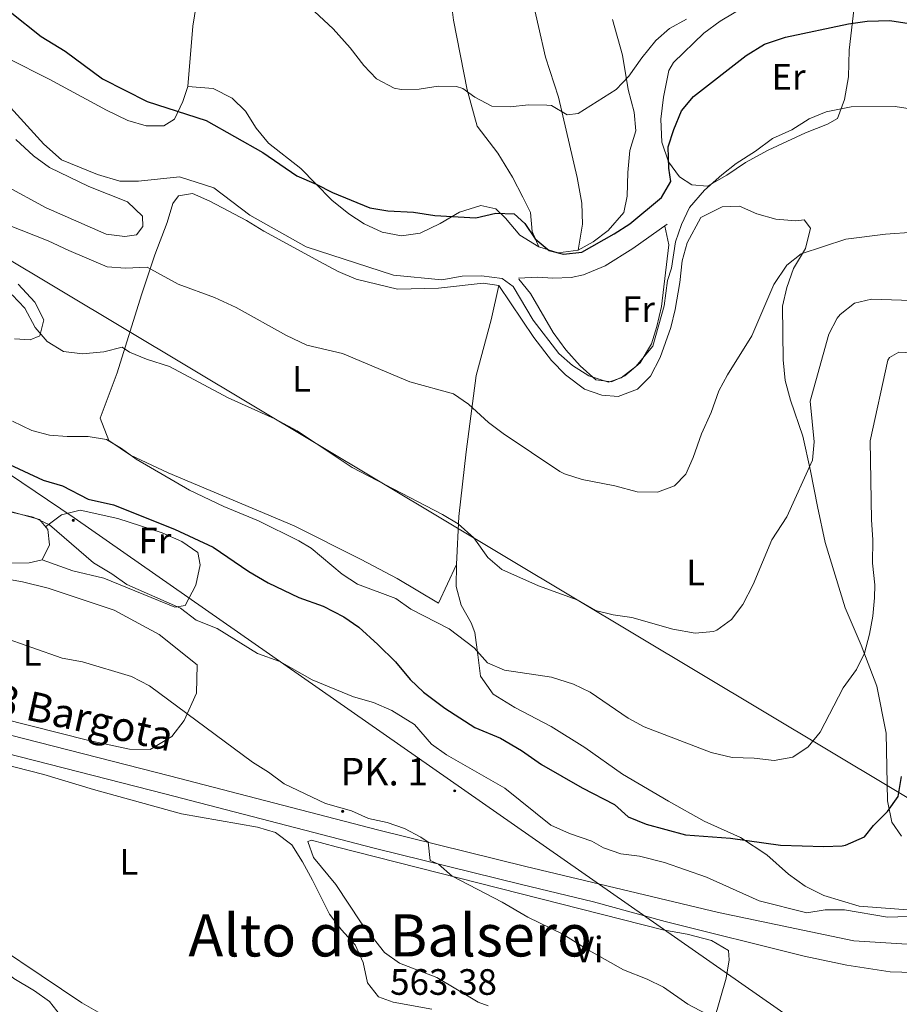
# Model space of a CAD drawing. Units: metres. Extents: x 555555 to 560035, y 4709754 to 4712761.
# Drawn here: x 557745 to 557985, y 4711151 to 4711419 of the extents above; entities that cross this region are included whole.
import ezdxf
from ezdxf.enums import TextEntityAlignment as Align

# ---------------------------------------------------------------- set-up
doc = ezdxf.new("R2010")
doc.units = ezdxf.units.M
doc.header["$MEASUREMENT"] = 0
for name, color, linetype, lineweight in [('Carátula', 7, 'Continuous', 5), ('Level 16', 1, 'Continuous', 13), ('Level 21', 19, 'Continuous', 0), ('Level 32', 19, 'Continuous', 0), ('Level 33', 5, 'Continuous', 0), ('Level 36', 19, 'Continuous', 40), ('Level 37', 92, 'Continuous', 0), ('Level 4', 36, 'Continuous', 30), ('Level 41', 19, 'Continuous', 0), ('Level 44', 1, 'Continuous', 0), ('Level 45', 19, 'Continuous', 0), ('Level 5', 36, 'Continuous', 0), ('Level 54', 13, 'Continuous', 0)]:
    doc.layers.add(name, color=color, linetype=linetype, lineweight=lineweight)
doc.styles.add('Arial', font='ARIAL.TTF', dxfattribs={"height": 0.2})

# ---------------------------------------------------------------- blocks, each defined once
blk = doc.blocks.new('5PELE')
at = {"layer": 'Carátula', "linetype": 'Continuous', "lineweight": 5}
h = blk.add_hatch(color=9, dxfattribs=at)
edge = h.paths.add_edge_path()
edge.add_arc((0, 0), 2.85, 359.999, 719.999)
at = {"layer": 'Carátula', "color": 252, "linetype": 'Continuous', "lineweight": 5}
blk.add_circle((0, 0, 0), 2.85, dxfattribs=at)
blk = doc.blocks.new('5HITCA')
at = {"layer": 'Carátula', "linetype": 'Continuous', "lineweight": 5}
h = blk.add_hatch(color=1, dxfattribs=at)
edge = h.paths.add_edge_path()
edge.add_arc((0, 0), 3.1, 0.0011, 360.0011)
at = {"layer": 'Carátula', "color": 250, "linetype": 'Continuous', "lineweight": 5}
blk.add_circle((0, 0, 0), 3.1, dxfattribs=at)

msp = doc.modelspace()

# ---------------------------------------------------------------- linework, layer by layer
at = {"layer": 'Level 16', "color": 1, "linetype": 'Continuous', "lineweight": 13, "ltscale": 0.5}
for points in [[(557888.39, 4711408.84, 517.72), (557884.63, 4711425.64, 517.1), (557882.44, 4711440.48, 516.74), (557879.63, 4711456.25, 516.46), (557875.59, 4711479.56, 517.74)], [(557867.03, 4711399.88, 519.24), (557863.35, 4711418.92, 519.1), (557862.35, 4711427, 518.76), (557862.15, 4711433.08, 518.58), (557858.35, 4711452.04, 518.42), (557857.1, 4711461.96, 518.81), (557856.23, 4711474.58, 519.74)], [(557790.83, 4711400.85, 524.28), (557792.23, 4711417.25, 523.66), (557794.57, 4711432.03, 522.69), (557795.37, 4711439.5, 522.34), (557796.34, 4711449.45, 522.05), (557798.03, 4711467.41, 522.16)], [(557930.83, 4711365.08, 532.07), (557927.03, 4711358.2, 532.19), (557925.67, 4711353.28, 532.28), (557925.07, 4711347.4, 532.41), (557923.83, 4711339.96, 532.97), (557922.64, 4711335.13, 533.12), (557919.71, 4711326.92, 533.31), (557917.07, 4711321.8, 533.39), (557913.51, 4711318.32, 533.26), (557908.23, 4711316.3, 533.19), (557903.79, 4711316.6, 533.19), (557899.09, 4711318.29, 533.27), (557893.91, 4711322.2, 533.11), (557890.07, 4711326.12, 532.89), (557885.26, 4711332.35, 532.48), (557875.71, 4711346.52, 531.81)], [(557921.63, 4711363.24, 528.42), (557912.27, 4711356.6, 528.34), (557904.71, 4711351.88, 528.26), (557898.77, 4711349.48, 528.15), (557895.39, 4711348.76, 528.16), (557890.39, 4711348.52, 528.24), (557886.31, 4711348.84, 528.26), (557881.07, 4711348.52, 528.2)]]:
    msp.add_polyline3d(points, dxfattribs=at)
at = {"layer": 'Level 21', "color": 19, "linetype": 'Continuous', "lineweight": 13}
for points in [[(557382.76, 4711367.78, 574.9), (557459.1, 4711333.76, 573), (557498.27, 4711317.41, 572.36), (557549.75, 4711295.25, 571.04), (557585.67, 4711279.65, 569.68), (557594.67, 4711275.7, 569.25), (557630.35, 4711260.05, 567.54), (557653.95, 4711249.73, 566.82), (557675.23, 4711241.89, 566.3), (557692.95, 4711236.69, 565.78), (557730.71, 4711226.93, 563.66), (557785.83, 4711212.85, 562.36), (557842.99, 4711198.04, 560.38), (557883.07, 4711188.12, 559.52), (557935.63, 4711175.56, 558.22), (557972.51, 4711167.8, 557.06), (557990.03, 4711166.76, 556.66)], [(557376.27, 4711365.09, 574.9), (557406.63, 4711351.49, 574.42), (557457.02, 4711329.09, 573), (557496.28, 4711312.7, 572.36), (557547.72, 4711290.56, 571.04), (557583.62, 4711274.96, 569.68), (557595.18, 4711269.89, 569.12), (557628.3, 4711255.37, 567.54), (557652.04, 4711244.98, 566.82), (557673.62, 4711237.03, 566.3), (557691.59, 4711231.76, 565.78), (557729.44, 4711221.97, 563.66), (557784.55, 4711207.89, 562.36), (557841.73, 4711193.09, 560.38), (557881.86, 4711183.16, 559.52), (557901.53, 4711178.45, 559.52), (557921.11, 4711173.08, 558.91), (557958.99, 4711163.64, 558.08), (557970.67, 4711161.16, 557.67), (557982.43, 4711159.4, 557.23), (557992.03, 4711159.08, 556.68)]]:
    msp.add_polyline3d(points, dxfattribs=at)
at = {"layer": 'Level 32', "color": 6, "linetype": 'Continuous', "lineweight": 0, "ltscale": 0.5}
msp.add_polyline3d([(559507.87, 4711243.11, 487.53), (559375.73, 4711163.27, 490.68), (559238.92, 4711153.15, 492.59), (559096.69, 4711152.43, 496.48), (558759.79, 4711141.19, 506.76), (558415.28, 4711125.86, 530.35), (558084.94, 4711112.16, 542.26), (558007.5, 4711111.06, 556.94), (557955.5, 4711146.65, 559.17), (557759.88, 4711283.22, 555.06), (557655.63, 4711353.44, 548.36), (557503.54, 4711462.25, 559.19), (557308.67, 4711597.95, 571.44)], dxfattribs=at)
at = {"layer": 'Level 33', "color": 19, "linetype": 'Continuous', "lineweight": 0, "ltscale": 0.5}
msp.add_polyline3d([(556685.36, 4712039.58, 593.27), (556753.95, 4711962.95, 584.54), (557056.16, 4711755.52, 590.96), (557305.82, 4711616.48, 569.57), (557563.91, 4711460.4, 544.67), (558000.47, 4711198.9, 554.89), (558149.83, 4711229.69, 545.96), (558677.09, 4711179.46, 509.96)], dxfattribs=at)
at = {"layer": 'Level 36', "color": 92, "linetype": 'Continuous', "lineweight": 0}
for points in [[(557922.07, 4711405.16, 524.06), (557923.35, 4711407.4, 523.82), (557931.59, 4711415.32, 523.1), (557936.07, 4711418.6, 522.66), (557951.39, 4711427.8, 522.06)], [(557972.63, 4711422.44, 525.58), (557971.23, 4711410.76, 527.58), (557971.07, 4711403.48, 528.24), (557969.95, 4711397.24, 529.46), (557968.11, 4711392.12, 530.3), (557965.35, 4711390.52, 530.64), (557959.39, 4711388.2, 530.78), (557949.15, 4711383.48, 530), (557943.03, 4711380.12, 529.08), (557937.91, 4711376.6, 528.52), (557932.63, 4711373.64, 527.68), (557928.31, 4711373.96, 526.64), (557924.95, 4711376.2, 526.08), (557921.95, 4711380.28, 525.8), (557920.19, 4711385.64, 525.28), (557919.87, 4711391.88, 524.92), (557920.59, 4711397.88, 524.82), (557922.07, 4711405.16, 524.06)], [(557790.83, 4711400.85, 524.28), (557797.79, 4711400.29, 524.04), (557802.99, 4711397.65, 524.1), (557806.59, 4711394.05, 524.34), (557809.47, 4711389.49, 524.62), (557812.83, 4711385.33, 525.06), (557821.71, 4711378.45, 525.3), (557825.67, 4711374.36, 525.2), (557830.11, 4711369.8, 525.7), (557834.75, 4711366.12, 525.8), (557838.95, 4711363.4, 526.22), (557843.87, 4711361.08, 526.22), (557849.15, 4711360.12, 526.12), (557854.27, 4711360.84, 526), (557859.71, 4711363.48, 525.88), (557864.99, 4711366.52, 525.58), (557870.75, 4711368.36, 525.44), (557874.91, 4711367.48, 525.3), (557877.51, 4711364.92, 525.3), (557881.39, 4711360.28, 525.94), (557886.63, 4711357.08, 525.66), (557891.91, 4711355.48, 524.96), (557897.35, 4711356.2, 524.72), (557901.39, 4711358.44, 524.58), (557905.55, 4711361.56, 524), (557909.83, 4711366.44, 523.6), (557910.75, 4711370.92, 523.32), (557910.87, 4711377.4, 522.74), (557911.43, 4711383.4, 522.18), (557913.03, 4711388.76, 521.68), (557912.59, 4711393.8, 521.06), (557910.95, 4711400.04, 520.28), (557909.43, 4711409.4, 518.8), (557906.67, 4711419.08, 516.9)], [(557790.83, 4711400.85, 524.28), (557789.51, 4711396.77, 524.84), (557787.27, 4711391.89, 526.08), (557784.31, 4711390.05, 526.64), (557779.47, 4711390.05, 526.9), (557774.51, 4711391.57, 526.96), (557768.67, 4711394.37, 526.7), (557753.03, 4711402.85, 526.78), (557730.55, 4711414.05, 526.72)], [(557897.35, 4711356.2, 524.72), (557898.55, 4711363.32, 524.02), (557898.31, 4711369, 523.58), (557897.11, 4711375.96, 522.76), (557891.95, 4711397.88, 520.72), (557888.39, 4711408.84, 517.72)], [(557886.63, 4711357.08, 525.66), (557884.79, 4711361.32, 525.32), (557884.35, 4711366.44, 524.42), (557882.27, 4711370.6, 523.86), (557879.43, 4711376.12, 523.3), (557875.47, 4711382.68, 522.26), (557869.75, 4711389.96, 521.44), (557867.03, 4711399.88, 519.24)], [(557743.99, 4711386.37, 530.59), (557748.75, 4711381.89, 530.79), (557753.11, 4711378.69, 530.96), (557763.87, 4711373.57, 531.37), (557774.43, 4711369.41, 531.79), (557778.47, 4711365.49, 532), (557778.63, 4711362.61, 532.11), (557776.91, 4711360.37, 532.22), (557773.67, 4711359.89, 532.35), (557768.55, 4711360.53, 532.54), (557752.19, 4711367.73, 533.21), (557740.87, 4711373.89, 533.66)], [(557875.71, 4711346.52, 531.81), (557871.43, 4711347.16, 532.35), (557859.27, 4711345.8, 532.63), (557848.03, 4711345.56, 532.73), (557836.83, 4711348.28, 532.97), (557831.87, 4711350.36, 533.11), (557826.75, 4711353.08, 533.13), (557811.63, 4711361.33, 533.09), (557806.83, 4711364.29, 533.17), (557796.87, 4711369.57, 533.33), (557792.11, 4711371.65, 533.45), (557788.31, 4711371.01, 533.51), (557786.75, 4711368.93, 533.77), (557785.19, 4711363.73, 533.91), (557781.83, 4711354.93, 534.39), (557778.19, 4711344.05, 536.19), (557771.59, 4711322.69, 542.13), (557766.99, 4711310.37, 542.81), (557769.35, 4711304.29, 543.43), (557775.19, 4711300.29, 543.61), (557785.55, 4711295.49, 543.71), (557819.87, 4711281.01, 544.13), (557838.19, 4711271.8, 544.01), (557847.95, 4711266.6, 544.13), (557859.23, 4711259.96, 544.19), (557864.15, 4711270.44, 542.55), (557864.07, 4711264.44, 542.69), (557865.43, 4711259.4, 543.49), (557868.11, 4711254.52, 543.71), (557869.19, 4711251.88, 544.37), (557869.99, 4711245.8, 545.47), (557870.67, 4711240.04, 545.79), (557874.19, 4711235.08, 546.37), (557880.07, 4711231.48, 546.83), (557889.95, 4711226.28, 547.39), (557899.19, 4711220.6, 547.29), (557909.47, 4711213.32, 547.41), (557921.95, 4711205.96, 549.01), (557931.71, 4711200.44, 549.25)], [(557985.55, 4711196.36, 552.29), (557982.91, 4711200.2, 550.61), (557981.71, 4711206.04, 549.39), (557981.35, 4711224.44, 547.45), (557978.79, 4711237.24, 546.55), (557974.51, 4711248.44, 545.59), (557970.19, 4711258.6, 543.89), (557964.75, 4711276.44, 541.91), (557962.59, 4711286.28, 540.85), (557960.71, 4711296.04, 540.49), (557958.63, 4711305.48, 539.75), (557955.27, 4711315.24, 538.85), (557953.83, 4711320.68, 538.19), (557953.23, 4711326.28, 537.73), (557953.11, 4711340.92, 535.39), (557954.23, 4711346.04, 534.99), (557956.11, 4711351.16, 534.79), (557959.35, 4711356.68, 534.09), (557960.71, 4711362.2, 533.57), (557958.95, 4711364.44, 533.41), (557956.71, 4711364.2, 533.33), (557951.27, 4711364.68, 532.77), (557946.07, 4711366.12, 532.19), (557941.39, 4711368.2, 531.67), (557936.59, 4711368.04, 532.05), (557930.83, 4711365.08, 532.07)], [(557881.19, 4711348.28, 528.22), (557884.35, 4711344.36, 528.52), (557890.55, 4711333.72, 529.04), (557893.95, 4711329, 529.52), (557897.91, 4711324.68, 530.08), (557902.15, 4711320.84, 530.1), (557906.47, 4711320.28, 530.06), (557910.11, 4711321.88, 530), (557914.23, 4711325.48, 529.88), (557917.35, 4711330.6, 529.7), (557918.83, 4711335.4, 529.44), (557920.07, 4711340.84, 529.26), (557922.07, 4711357.64, 528.9), (557920.95, 4711362.76, 528.41)], [(557744.63, 4711346.93, 540.5), (557749.11, 4711341.97, 540.6), (557751.59, 4711337.17, 540.8), (557750.51, 4711332.85, 541.12), (557747.87, 4711331.73, 541.7), (557743.55, 4711331.97, 542.16)], [(557864.15, 4711270.44, 542.55), (557864.83, 4711283.56, 540.75), (557866.79, 4711301.16, 537.31), (557869.55, 4711322.04, 535.31), (557873.59, 4711337.16, 533.19), (557875.71, 4711346.52, 531.81)], [(557734.19, 4711287.17, 556.64), (557750.39, 4711282.77, 556.58), (557752.71, 4711279.97, 556.5), (557753.15, 4711275.81, 556.56), (557751.15, 4711271.73, 556.58), (557747.63, 4711270.93, 556.7), (557742.15, 4711270.85, 556.7)], [(557752.05, 4711280.76, 556.52), (557756.39, 4711284.05, 555.7), (557761.47, 4711285.25, 555.08), (557771.79, 4711283.01, 554.22), (557783.87, 4711279.09, 553.8), (557789.23, 4711276.77, 553.6), (557793.63, 4711273.73, 554.04), (557794.27, 4711270.37, 554.2), (557793.07, 4711264.85, 554.76), (557790.11, 4711259.25, 555.58), (557787.31, 4711258.85, 555.6), (557767.99, 4711266.69, 555.84), (557759.51, 4711268.77, 556.22), (557751.15, 4711271.73, 556.58)], [(557711.47, 4711265.73, 561.12), (557724.19, 4711268.21, 560.34), (557731.23, 4711267.89, 560.24), (557738.55, 4711267.01, 559.98), (557745.75, 4711265.73, 559.86), (557752.75, 4711264.05, 559.66), (557770.79, 4711257.97, 559.64), (557783.03, 4711251.41, 559.62), (557793.43, 4711243.09, 559.92), (557793.27, 4711235.41, 560.22), (557789.87, 4711227.89, 560.46), (557786.47, 4711223.57, 561.14), (557780.55, 4711219.97, 561.7), (557774.95, 4711220.13, 561.98), (557763.87, 4711222.45, 561.74), (557723.83, 4711232.53, 563.36), (557711.71, 4711235.09, 564.2), (557702.87, 4711237.41, 564.88), (557699.39, 4711240.13, 564.82), (557697.1, 4711243.48, 565.49)], [(557687.75, 4711224.29, 567), (557693.79, 4711224.29, 566.62), (557698.79, 4711223.57, 566.32), (557704.59, 4711221.25, 565.96), (557710.71, 4711220.13, 565.48), (557718.91, 4711219.89, 565.02), (557728.11, 4711219.01, 564.68), (557731.55, 4711218.29, 564.56), (557751.63, 4711213.17, 564.06), (557765.15, 4711209.09, 564.08), (557789.11, 4711202.45, 563.28), (557809.83, 4711198.85, 562.74), (557814.79, 4711197.33, 563.02), (557819.27, 4711193.97, 563.08), (557822.15, 4711189.33, 563.86), (557824.87, 4711184.36, 564.34), (557829.55, 4711175.08, 564.16), (557832.79, 4711170.84, 564.12), (557836.47, 4711166.76, 564), (557838.71, 4711161.96, 564.02), (557839.91, 4711156.36, 564.06), (557842.91, 4711152.6, 563.86), (557846.87, 4711151.08, 563.74), (557857.39, 4711149.16, 563.68)], [(557781.07, 4711139.97, 564.16), (557761.99, 4711150.93, 563.72), (557728.35, 4711173.49, 563.18), (557717.03, 4711179.81, 563.1), (557711.71, 4711182.21, 563), (557706.63, 4711183.17, 562.98), (557704.03, 4711181.81, 562.98), (557698.83, 4711180.93, 562.62), (557693.11, 4711181.49, 562.44), (557686.71, 4711182.77, 562.28), (557681.75, 4711184.13, 562.2), (557645.11, 4711194.85, 562.58), (557638.99, 4711198.13, 562.78), (557633.07, 4711200.85, 563.22), (557622.39, 4711205.97, 563.3), (557616.47, 4711208.53, 563.62), (557611.91, 4711211.09, 563.78)], [(557931.71, 4711200.44, 549.25), (557941.59, 4711196.04, 549.99), (557948.83, 4711191.32, 550.57), (557954.67, 4711186.04, 551.61), (557959.23, 4711182.76, 552.29), (557964.31, 4711180.2, 552.77), (557974.03, 4711177.32, 554.19), (557989.63, 4711176.12, 555.01)], [(557823.59, 4711194.92, 562.36), (557824.59, 4711195.24, 562.28), (557831.35, 4711193.48, 561.8), (557920.47, 4711170.84, 559.28), (557927.03, 4711169.64, 559.24), (557933.71, 4711167.88, 559.22), (557938.35, 4711165.16, 559.34), (557938.55, 4711162.68, 559.34), (557937.71, 4711157.64, 559.8), (557931.19, 4711134.92, 561.44)], [(557872.79, 4711150.12, 562.74), (557870.03, 4711151.08, 562.72), (557858.75, 4711157.8, 562.8), (557848.63, 4711161.72, 562.78), (557844.47, 4711164.68, 562.98), (557838.11, 4711172.76, 562.6), (557831.27, 4711183.16, 561.98), (557825.19, 4711190.52, 562.02), (557823.59, 4711194.92, 562.36)]]:
    msp.add_polyline3d(points, dxfattribs=at)
at = {"layer": 'Level 4', "color": 36, "linetype": 'Continuous', "lineweight": 30}
for points in [[(557742.43, 4711421.17, 525.01), (557750.85, 4711414.45, 525.01), (557757.43, 4711410.45, 525.01), (557767.63, 4711402.93, 525.01), (557779.79, 4711396.77, 525.01), (557795.83, 4711391.57, 525.01), (557811.35, 4711382.85, 525.01), (557820.56, 4711376.46, 525.01), (557825.91, 4711374.2, 525.01), (557830.34, 4711371.88, 525.01), (557840.51, 4711367.72, 525.01), (557845.44, 4711366.92, 525.01), (557852.47, 4711366.52, 525.01), (557858.23, 4711365.64, 525.01), (557869.43, 4711365, 525.01), (557874.87, 4711366.28, 525.01), (557879.87, 4711366.09, 525.01), (557882.75, 4711363.48, 525.01), (557885.63, 4711359.32, 525.01)], [(557885.63, 4711359.32, 525.01), (557889.4, 4711356.07, 525.01), (557893.35, 4711355.08, 525.01), (557898.32, 4711355.63, 525.01), (557907.19, 4711360.68, 525.01), (557911.4, 4711363.38, 525.01), (557920.03, 4711370.52, 525.01), (557922.62, 4711374.87, 525.01), (557922.11, 4711378.52, 525.01), (557921.91, 4711384.36, 525.01), (557923.43, 4711389.13, 525.01), (557925.55, 4711394.2, 525.01), (557928.76, 4711398.05, 525.01), (557943.15, 4711409.32, 525.01), (557948.19, 4711412.36, 525.01), (557953.87, 4711414.28, 525.01), (557971.07, 4711417.88, 525.01), (557976.15, 4711418.68, 525.01), (557982.31, 4711418.84, 525.01), (557989.95, 4711417.64, 525.01)], [(557735.48, 4711300.81, 550.01), (557751.43, 4711293.49, 550.01), (557756.71, 4711291.89, 550.01), (557763.71, 4711288.29, 550.01), (557770.63, 4711286.77, 550.01), (557787.23, 4711280.13, 550.01), (557797.79, 4711275.17, 550.01), (557807.47, 4711268.53, 550.01), (557812.75, 4711265.49, 550.01), (557821.11, 4711261.49, 550.01), (557827.75, 4711259.08, 550.01), (557833.43, 4711256.2, 550.01), (557837.53, 4711253.34, 550.01), (557842.71, 4711248.6, 550.01), (557847.47, 4711243.96, 550.01), (557851.47, 4711239.08, 550.01), (557855.13, 4711235.67, 550.01), (557860.99, 4711231.24, 550.01), (557869.15, 4711226.04, 550.01), (557876.19, 4711223.08, 550.01), (557881.87, 4711219.72, 550.01), (557887.35, 4711215.96, 550.01), (557898.47, 4711209.56, 550.01), (557907.23, 4711205, 550.01), (557910.94, 4711201.64, 550.01), (557915.88, 4711199.64, 550.01), (557926.65, 4711196.78, 550.01), (557938.87, 4711195.8, 550.01), (557952.51, 4711193.88, 550.01), (557964.35, 4711193.56, 550.01), (557969.34, 4711193.77, 550.01), (557970.27, 4711193.88, 550.01), (557975.43, 4711196.2, 550.01), (557977.91, 4711199.24, 550.01), (557981.71, 4711203.08, 550.01), (557984.66, 4711207.17, 550.01), (557985.55, 4711212.67, 550.01)]]:
    msp.add_polyline3d(points, dxfattribs=at)
at = {"layer": 'Level 5', "color": 36, "linetype": 'Continuous', "lineweight": 0}
for points in [[(557819, 4711427.36, 520.01), (557830.47, 4711416.52, 520.01), (557835.11, 4711411.4, 520.01), (557838.91, 4711406.52, 520.01), (557842.35, 4711402.91, 520.01), (557847.14, 4711400.39, 520.01), (557849.07, 4711400.04, 520.01), (557853.99, 4711400.12, 520.01), (557859.19, 4711400.92, 520.01), (557864.18, 4711400.83, 520.01), (557865.91, 4711400.28, 520.01), (557869.19, 4711397.88, 520.01), (557873.75, 4711395.48, 520.01), (557878.75, 4711395.24, 520.01), (557883.83, 4711395.8, 520.01), (557888.83, 4711395.77, 520.01), (557890.11, 4711395.64, 520.01), (557894.35, 4711393.08, 520.01), (557897.35, 4711393.48, 520.01), (557907.71, 4711399.96, 520.01), (557911.13, 4711403.61, 520.01), (557914.71, 4711408.68, 520.01), (557918.51, 4711413.32, 520.01), (557922.23, 4711416.68, 520.01), (557926.93, 4711419.21, 520.01)], [(557741.61, 4711396.13, 530.01), (557751.55, 4711385.06, 530.01), (557756.43, 4711380.85, 530.01), (557766.26, 4711376.83, 530.01), (557772.36, 4711375.01, 530.01), (557777.39, 4711375, 530.01), (557788.64, 4711376.14, 530.01), (557797.95, 4711373.21, 530.01), (557807.75, 4711365.73, 530.01), (557823.19, 4711357.1, 530.01), (557846.98, 4711349.41, 530.01), (557860.15, 4711348.12, 530.01), (557865.71, 4711349.08, 530.01), (557870.95, 4711349.16, 530.01), (557876.63, 4711348.44, 530.01), (557879.63, 4711346.28, 530.01), (557885.07, 4711337.08, 530.01), (557892.07, 4711328.04, 530.01), (557895.79, 4711324.7, 530.01), (557900.28, 4711321.92, 530.01), (557905.64, 4711320.2, 530.01), (557909.07, 4711321.4, 530.01), (557913.04, 4711324.45, 530.01), (557917.67, 4711329.96, 530.01), (557920.83, 4711341, 530.01), (557921.75, 4711347.88, 530.01), (557922.79, 4711351.32, 530.01), (557923.87, 4711358.44, 530.01), (557925.49, 4711363.17, 530.01), (557927.71, 4711367.83, 530.01), (557931.78, 4711372.52, 530.01), (557936.51, 4711376.76, 530.01)], [(557936.51, 4711376.76, 530.01), (557940.46, 4711379.83, 530.01), (557945.71, 4711383.16, 530.01), (557950.35, 4711386.6, 530.01), (557955.63, 4711389, 530.01), (557960.35, 4711391.96, 530.01), (557964.96, 4711393.88, 530.01), (557971.83, 4711395.32, 530.01), (557983.79, 4711395.4, 530.01), (557995.03, 4711393.64, 530.01)], [(557741.98, 4711363, 535.01), (557752.79, 4711358.77, 535.01), (557758.43, 4711356.05, 535.01), (557768.91, 4711351.65, 535.01), (557773.9, 4711351.24, 535.01), (557779.74, 4711351.57, 535.01), (557788.19, 4711346.93, 535.01), (557798.12, 4711343.32, 535.01), (557804.06, 4711340.51, 535.01), (557817.79, 4711332.93, 535.01), (557823.31, 4711330.29, 535.01), (557833.06, 4711328.04, 535.01), (557851.42, 4711320.32, 535.01), (557863.35, 4711317, 535.01), (557867.47, 4711314.17, 535.01), (557872.87, 4711309.16, 535.01), (557876.9, 4711306.2, 535.01), (557892.32, 4711295.85, 535.01), (557893.63, 4711295.16, 535.01), (557898.41, 4711293.68, 535.01), (557907.31, 4711291.96, 535.01), (557913.39, 4711290.28, 535.01), (557918.95, 4711290.2, 535.01), (557923.63, 4711291.94, 535.01), (557926.71, 4711295.08, 535.01), (557928.73, 4711299.66, 535.01), (557930.99, 4711306.12, 535.01), (557933.63, 4711311.96, 535.01), (557935.71, 4711317.8, 535.01), (557938.03, 4711322.23, 535.01), (557944.75, 4711332.83, 535.01), (557950.75, 4711346.84, 535.01)], [(557950.75, 4711346.84, 535.01), (557954.27, 4711352.12, 535.01), (557958.21, 4711355.21, 535.01), (557970.35, 4711359.16, 535.01), (557981.2, 4711360.59, 535.01), (557996.63, 4711361.64, 535.01)], [(557742.99, 4711344.05, 540.01), (557746.39, 4711340.38, 540.01), (557749.27, 4711335.09, 540.01), (557752.54, 4711331.31, 540.01), (557756.96, 4711328.53, 540.01), (557762.11, 4711327.89, 540.01), (557767.95, 4711328.45, 540.01), (557772.99, 4711329.73, 540.01), (557774.99, 4711328.37, 540.01), (557779.6, 4711326.43, 540.01), (557785.87, 4711324.45, 540.01), (557801.89, 4711315.94, 540.01), (557814.59, 4711310.15, 540.01), (557820.68, 4711306.96, 540.01), (557835.66, 4711296.89, 540.01), (557860.31, 4711284.12, 540.01), (557864.62, 4711281.59, 540.01), (557868.85, 4711277.72, 540.01), (557872.71, 4711272.36, 540.01), (557876.48, 4711269.07, 540.01), (557886.48, 4711264.67, 540.01), (557897.03, 4711260.84, 540.01), (557902.03, 4711257.96, 540.01), (557906.87, 4711256.71, 540.01), (557911.94, 4711256, 540.01), (557923.15, 4711252.84, 540.01), (557929.27, 4711251.72, 540.01), (557934.23, 4711252.18, 540.01), (557935.15, 4711252.52, 540.01), (557939.17, 4711255.49, 540.01), (557942.26, 4711259.55, 540.01), (557945.12, 4711264.97, 540.01), (557950.19, 4711277.15, 540.01), (557954.27, 4711283.48, 540.01), (557961.23, 4711298.92, 540.01), (557961.71, 4711303.91, 540.01), (557960.6, 4711314.98, 540.01), (557965.75, 4711333.24, 540.01), (557968.02, 4711337.66, 540.01), (557968.79, 4711338.68, 540.01), (557972.75, 4711341.72, 540.01), (557977.35, 4711342.84, 540.01), (557988.31, 4711342.44, 540.01)], [(557743.07, 4711309.57, 545.01), (557748.31, 4711307.01, 545.01), (557753.14, 4711305.69, 545.01), (557757.99, 4711305.33, 545.01), (557763.67, 4711305.41, 545.01), (557768.71, 4711304.53, 545.01), (557772.75, 4711302.13, 545.01), (557776.81, 4711299.2, 545.01), (557791.35, 4711290.69, 545.01), (557800.71, 4711286.29, 545.01), (557810.18, 4711282.37, 545.01), (557821.19, 4711276.93, 545.01), (557824.51, 4711274.92, 545.01), (557832.99, 4711267.8, 545.01), (557837.18, 4711265.08, 545.01), (557847.59, 4711261.16, 545.01), (557851.68, 4711258.29, 545.01), (557862.19, 4711252.92, 545.01), (557868.99, 4711247.72, 545.01), (557872.63, 4711243.64, 545.01), (557877.22, 4711241.63, 545.01), (557890.07, 4711239.72, 545.01), (557896.07, 4711237.8, 545.01), (557900.61, 4711235.69, 545.01), (557910.99, 4711228.6, 545.01), (557915.38, 4711226.19, 545.01), (557933.59, 4711219.16, 545.01), (557939.35, 4711217.8, 545.01), (557945.31, 4711217.64, 545.01), (557950.79, 4711217, 545.01), (557955.91, 4711217.96, 545.01), (557960.06, 4711220.75, 545.01), (557963.34, 4711224.7, 545.01), (557969.63, 4711236.84, 545.01), (557973.23, 4711241.8, 545.01), (557975.4, 4711246.3, 545.01), (557976.84, 4711251.45, 545.01), (557977.76, 4711256.39, 545.01), (557978.21, 4711261.34, 545.01), (557978.23, 4711264.92, 545.01), (557977.63, 4711270.84, 545.01), (557977.71, 4711277.16, 545.01), (557977.35, 4711282.68, 545.01), (557976.99, 4711304.2, 545.01), (557981.84, 4711326.21, 545.01), (557982.23, 4711326.92, 545.01), (557984.79, 4711328.36, 545.01), (557988.43, 4711328.2, 545.01)], [(557731.09, 4711287.37, 555.01), (557748.67, 4711283.41, 555.01), (557753.18, 4711281.25, 555.01), (557765.12, 4711270.88, 555.01), (557770.15, 4711267.89, 555.01), (557774.23, 4711264.98, 555.01), (557788.83, 4711258.53, 555.01), (557793.15, 4711255.25, 555.01), (557798.91, 4711253.01, 555.01), (557809.83, 4711246.21, 555.01), (557815.99, 4711244.05, 555.01), (557824.76, 4711239, 555.01), (557836.07, 4711234.36, 555.01), (557841.47, 4711232.84, 555.01), (557846.51, 4711230.68, 555.01), (557852.71, 4711226.84, 555.01), (557857.35, 4711221.48, 555.01), (557861.43, 4711218.6, 555.01), (557877.35, 4711209.48, 555.01), (557889.9, 4711199.36, 555.01), (557894.96, 4711197.07, 555.01), (557901.03, 4711195, 555.01), (557904.27, 4711193.16, 555.01), (557909.01, 4711191.58, 555.01), (557914.07, 4711190.91, 555.01), (557920.91, 4711189.16, 555.01), (557932.35, 4711185.16, 555.01), (557946.74, 4711178.77, 555.01), (557959.75, 4711175.48, 555.01), (557964.69, 4711176.27, 555.01), (557969.95, 4711176.28, 555.01), (557981.73, 4711174.29, 555.01), (557992.95, 4711174.68, 555.01)], [(557740.05, 4711250.78, 560.01), (557756.63, 4711244.93, 560.01), (557762.15, 4711243.89, 560.01), (557775.47, 4711239.89, 560.01), (557780.39, 4711237.41, 560.01), (557808.55, 4711216.53, 560.01), (557812.91, 4711213.81, 560.01), (557817.15, 4711210.61, 560.01), (557828.43, 4711205.24, 560.01), (557835.51, 4711203.24, 560.01), (557840.19, 4711201.16, 560.01), (557845.27, 4711200.12, 560.01), (557849.98, 4711198.44, 560.01), (557854.41, 4711196.08, 560.01), (557856.47, 4711194.71, 560.01), (557856.96, 4711189.7, 560.01), (557859.27, 4711188.76, 560.01), (557862.99, 4711185.43, 560.01), (557876.63, 4711178.36, 560.01), (557883.59, 4711174.28, 560.01), (557893.16, 4711169.68, 560.01), (557899.71, 4711165.56, 560.01), (557909.73, 4711159.88, 560.01), (557916.15, 4711157.4, 560.01), (557920.63, 4711155.19, 560.01), (557927.27, 4711150.6, 560.01), (557935.75, 4711146.12, 560.01)], [(557758.15, 4711144.93, 560.01), (557753.15, 4711151.33, 560.01), (557749.07, 4711154.22, 560.01), (557743.39, 4711157.57, 560.01), (557728.91, 4711169.33, 560.01), (557723.63, 4711172.85, 560.01)]]:
    msp.add_polyline3d(points, dxfattribs=at)
at = {"layer": 'Level 54', "color": 13, "linetype": 'Continuous', "lineweight": 0}
for points in [[(557382.76, 4711367.78, 574.9), (557459.1, 4711333.76, 573), (557498.27, 4711317.41, 572.36), (557549.75, 4711295.25, 571.04), (557585.67, 4711279.65, 569.68), (557594.67, 4711275.7, 569.25), (557630.35, 4711260.05, 567.54), (557653.95, 4711249.73, 566.82), (557675.23, 4711241.89, 566.3), (557692.95, 4711236.69, 565.78), (557730.71, 4711226.93, 563.66), (557785.83, 4711212.85, 562.36), (557842.99, 4711198.04, 560.38), (557883.07, 4711188.12, 559.52), (557935.63, 4711175.56, 558.22), (557972.51, 4711167.8, 557.06), (557990.03, 4711166.76, 556.66)], [(557992.03, 4711159.08, 556.68), (557982.43, 4711159.4, 557.23), (557970.67, 4711161.16, 557.67), (557958.99, 4711163.64, 558.08), (557921.11, 4711173.08, 558.91), (557901.53, 4711178.45, 559.52), (557881.86, 4711183.16, 559.52), (557841.73, 4711193.09, 560.38), (557784.55, 4711207.89, 562.36), (557729.44, 4711221.97, 563.66), (557691.59, 4711231.76, 565.78), (557673.62, 4711237.03, 566.3), (557652.04, 4711244.98, 566.82), (557628.3, 4711255.37, 567.54), (557595.18, 4711269.89, 569.12), (557583.62, 4711274.96, 569.68), (557547.72, 4711290.56, 571.04), (557496.28, 4711312.7, 572.36), (557457.02, 4711329.09, 573), (557406.63, 4711351.49, 574.42), (557376.27, 4711365.09, 574.9)]]:
    msp.add_polyline3d(points, dxfattribs=at)

# ---------------------------------------------------------------- block references
at = {"layer": 'Level 21', "color": 19, "linetype": 'Continuous', "lineweight": 0, "xscale": 0.09999983015004542, "yscale": 0.09999983015004542}
msp.add_blockref('5HITCA', (557833.12, 4711203.15, 560.17), dxfattribs=at)
at = {"layer": 'Level 32', "color": 252, "linetype": 'Continuous', "lineweight": 0, "xscale": 0.09999983015004542, "yscale": 0.09999983015004542}
for p in [(557759.62, 4711282.49, 555.05), (557863.67, 4711208.75, 556.61)]:
    msp.add_blockref('5PELE', p, dxfattribs=at)

# ---------------------------------------------------------------- texts
at = {"layer": 'Level 37', "color": 92, "linetype": 'Continuous', "lineweight": 0, "style": 'Arial'}
for s, p in [('Er', (557954.72, 4711403.47, 526.99)), ('Fr', (557913.78, 4711340.11, 528.98)), ('L', (557821.88, 4711321.07, 537.17)), ('Fr', (557781.9, 4711276.99, 554.16)), ('L', (557929.39, 4711268.27, 537.99)), ('L', (557748.43, 4711246.35, 560.28)), ('L', (557774.79, 4711189.36, 564.29)), ('Vi', (557900.21, 4711165.47, 560.21))]:
    msp.add_text(s, height=7, dxfattribs=at).set_placement(p, align=Align.MIDDLE_CENTER)
at = {"layer": 'Level 41', "color": 19, "linetype": 'Continuous', "lineweight": 0, "style": 'Arial'}
msp.add_text('563.38', height=7, dxfattribs=at).set_placement((557846.04, 4711150.92, 563.39), align=Align.BOTTOM_LEFT)
at = {"layer": 'Level 44', "color": 1, "linetype": 'Continuous', "lineweight": 0, "style": 'Arial'}
msp.add_text('NA-7253 Bargota', height=8, rotation=-12.5296, dxfattribs=at).set_placement((557744.97, 4711232.64, 562.61), align=Align.MIDDLE_CENTER)
at = {"layer": 'Level 44', "color": 19, "linetype": 'Continuous', "lineweight": 0, "style": 'Arial'}
msp.add_text('PK. 1', height=7.5, dxfattribs=at).set_placement((557832.51, 4711207.87, 559.4), align=Align.BOTTOM_LEFT)
at = {"layer": 'Level 45', "color": 19, "linetype": 'Continuous', "lineweight": 0, "style": 'Arial'}
msp.add_text('Alto de Balsero', height=11.5, dxfattribs=at).set_placement((557846.05, 4711169.32, 564.21), align=Align.MIDDLE_CENTER)

doc.saveas('drawing.dxf')
